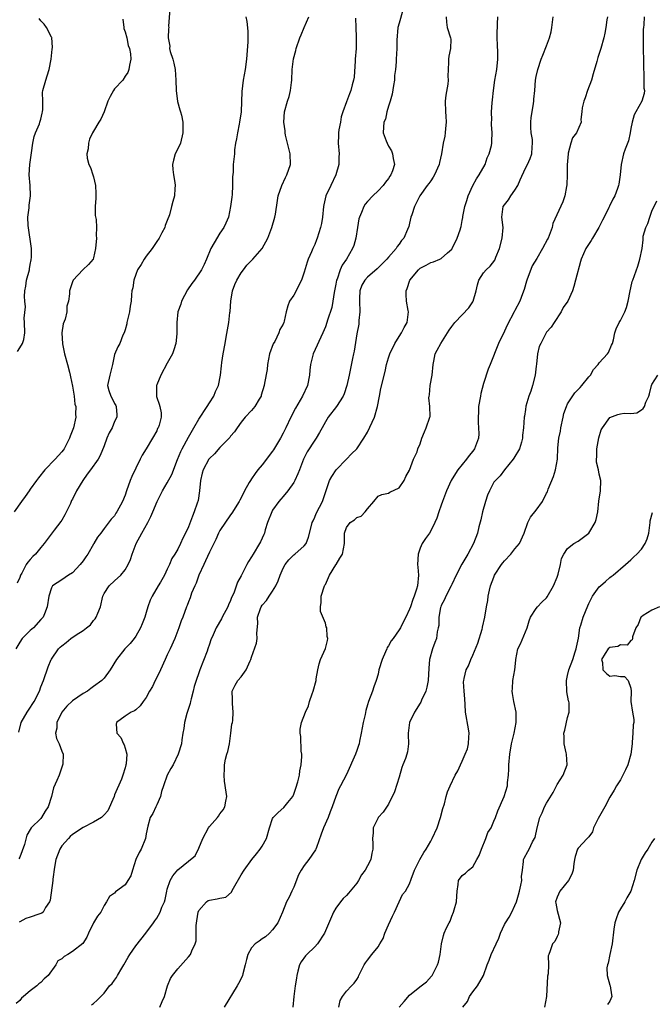
# Model space of a CAD drawing. Units: inches. Extents: x 2541000 to 2544000, y 1551000 to 1554000.
# Drawn here: x 2541643 to 2541763, y 1552326 to 1552512 of the extents above; entities that cross this region are included whole.
import ezdxf

# ---------------------------------------------------------------- set-up
doc = ezdxf.new("R2010")
doc.units = ezdxf.units.IN
doc.header["$MEASUREMENT"] = 0
doc.layers.add('LD25411551_2ft', color=221, linetype='Continuous')

msp = doc.modelspace()

# ---------------------------------------------------------------- linework, layer by layer
at = {"layer": 'LD25411551_2ft'}
for points, elevation in [([(2541685.9, 1552513), (2541686.12, 1552512.12), (2541686.29, 1552510.29), (2541686.26, 1552508.26), (2541686.01, 1552505), (2541685.77, 1552503), (2541685.43, 1552501), (2541685.14, 1552498.86), (2541685.01, 1552495), (2541684.73, 1552493), (2541684.65, 1552492.65), (2541684.31, 1552491), (2541684.16, 1552489.84), (2541683.96, 1552489), (2541683.77, 1552487.77), (2541683.73, 1552487), (2541683.52, 1552485), (2541683.51, 1552483.51), (2541683.35, 1552482.65), (2541683.38, 1552481), (2541683.3, 1552479.3), (2541683.25, 1552478.75), (2541683.02, 1552477), (2541682.6, 1552475), (2541682.14, 1552473.86), (2541681.73, 1552473), (2541681, 1552471.94), (2541679.87, 1552470.13), (2541679.28, 1552469), (2541678.45, 1552467), (2541678.01, 1552465.99), (2541677.51, 1552465), (2541676.16, 1552463), (2541675.65, 1552462.35), (2541674.85, 1552461.15), (2541673.67, 1552459), (2541673.54, 1552458.46), (2541672.99, 1552456.99), (2541672.78, 1552455), (2541672.8, 1552452.8), (2541672.59, 1552451), (2541672.21, 1552449.79), (2541671.99, 1552449), (2541671, 1552447.24), (2541669.78, 1552445), (2541669, 1552443.14), (2541668.95, 1552443), (2541668.95, 1552440.95), (2541669, 1552440.75), (2541669.47, 1552439.47), (2541669.61, 1552439), (2541669.84, 1552437.84), (2541669.83, 1552437), (2541669.45, 1552435.45), (2541669.28, 1552435), (2541669.17, 1552434.83), (2541669, 1552434.42), (2541668.22, 1552433), (2541667, 1552430.98), (2541666.2, 1552429.8), (2541665.85, 1552429), (2541665, 1552427.33), (2541664.25, 1552425.75), (2541663.93, 1552425), (2541663.23, 1552423), (2541663, 1552422.19), (2541662.52, 1552421), (2541661.45, 1552419), (2541661.26, 1552418.74), (2541661, 1552418.29), (2541660.34, 1552417.66), (2541659, 1552415.89), (2541658.4, 1552415), (2541657.76, 1552414.24), (2541657.07, 1552413), (2541657, 1552412.9), (2541655.9, 1552411), (2541655.51, 1552410.49), (2541655, 1552409.7), (2541654.47, 1552409), (2541653, 1552407.44), (2541652.24, 1552407), (2541651, 1552406.12), (2541649.23, 1552405), (2541649, 1552404.62), (2541648.51, 1552403), (2541648.22, 1552401), (2541647.68, 1552399.68), (2541647.43, 1552399), (2541647, 1552398.56), (2541645.58, 1552397), (2541645, 1552396.52), (2541643.47, 1552395), (2541643, 1552394.28), (2541642.25, 1552393)], 8606), ([(2541723.94, 1552513), (2541723.97, 1552511.97), (2541724.12, 1552511), (2541724.78, 1552509), (2541724.8, 1552508.8), (2541724.79, 1552507), (2541724.47, 1552505.53), (2541724.41, 1552505), (2541724.4, 1552504.4), (2541724.29, 1552503), (2541724.27, 1552501.73), (2541724.3, 1552501), (2541724.23, 1552500.23), (2541723.86, 1552498.14), (2541723.74, 1552497), (2541723.79, 1552495), (2541723.87, 1552494.13), (2541723.93, 1552493), (2541723.81, 1552491.8), (2541723.76, 1552491), (2541723.66, 1552490.34), (2541723.36, 1552489), (2541723.02, 1552487), (2541722.64, 1552485.36), (2541722.59, 1552485), (2541721.72, 1552483), (2541721.46, 1552482.54), (2541721, 1552481.9), (2541720.65, 1552481.35), (2541720.34, 1552481), (2541718.91, 1552479), (2541717.94, 1552477), (2541717.41, 1552475.41), (2541717.25, 1552475), (2541717, 1552473.86), (2541716.82, 1552473.18), (2541716.61, 1552472.61), (2541715.93, 1552471), (2541715.47, 1552470.53), (2541715, 1552469.82), (2541714.62, 1552469.38), (2541714.44, 1552469), (2541713, 1552467.4), (2541712.68, 1552467), (2541711.85, 1552466.15), (2541711, 1552465.35), (2541710.83, 1552465.17), (2541709, 1552463.57), (2541708.48, 1552463), (2541707.94, 1552462.06), (2541707.52, 1552461), (2541707.51, 1552459.51), (2541707.46, 1552459), (2541707.52, 1552457), (2541707.37, 1552455.37), (2541707.33, 1552454.67), (2541707, 1552452.81), (2541706.47, 1552449.53), (2541706.34, 1552449), (2541706.15, 1552448.15), (2541705.54, 1552445), (2541705.08, 1552443), (2541704.55, 1552441.45), (2541704.36, 1552441), (2541703.09, 1552439), (2541701.53, 1552437), (2541701, 1552436.14), (2541700.39, 1552435), (2541699.92, 1552434.08), (2541699.28, 1552433), (2541699, 1552432.6), (2541697.58, 1552430.42), (2541696.85, 1552429), (2541696.07, 1552427), (2541695.75, 1552426.25), (2541695.22, 1552425), (2541695, 1552424.6), (2541693.89, 1552423), (2541693, 1552421.96), (2541692.54, 1552421.46), (2541692.19, 1552421), (2541691, 1552419.31), (2541690.82, 1552419), (2541690.05, 1552417), (2541689.6, 1552415.6), (2541689.43, 1552415), (2541689.31, 1552414.69), (2541688.67, 1552413.33), (2541688.5, 1552413), (2541687.29, 1552411), (2541687, 1552410.49), (2541686.43, 1552409.57), (2541686.11, 1552409), (2541685, 1552406.87), (2541684.33, 1552405.67), (2541683.61, 1552403.61), (2541683.21, 1552402.79), (2541683, 1552402.21), (2541682.61, 1552401.39), (2541682.48, 1552401), (2541681.39, 1552399), (2541681.27, 1552398.73), (2541680.26, 1552397), (2541679.69, 1552395.69), (2541679.29, 1552394.71), (2541679, 1552393.92), (2541678.71, 1552393), (2541678.54, 1552392.54), (2541677.19, 1552389), (2541677, 1552388.46), (2541676.45, 1552387), (2541676.12, 1552385.88), (2541675.88, 1552385), (2541675.5, 1552383.5), (2541675.39, 1552383), (2541675.34, 1552382.66), (2541674.71, 1552380.71), (2541674.26, 1552379), (2541674.12, 1552377.88), (2541673.95, 1552377), (2541673.76, 1552375.76), (2541673.67, 1552375), (2541673.06, 1552373), (2541672.09, 1552371), (2541671.69, 1552370.31), (2541670.99, 1552369), (2541670.26, 1552367), (2541669.91, 1552365.91), (2541669.73, 1552365), (2541669, 1552363.38), (2541668.8, 1552363), (2541668.23, 1552361.77), (2541667.73, 1552361), (2541667.31, 1552359.31), (2541667, 1552357.9), (2541666.86, 1552357), (2541666.01, 1552355), (2541665.65, 1552354.35), (2541665.04, 1552353), (2541664.38, 1552351), (2541664.09, 1552349.91), (2541663.53, 1552349), (2541663, 1552348.22), (2541661.15, 1552346.85), (2541661, 1552346.65), (2541660.01, 1552345.99), (2541659.46, 1552345), (2541659, 1552344.31), (2541658.36, 1552343), (2541657.75, 1552342.25), (2541657, 1552340.98), (2541656.05, 1552339), (2541655.73, 1552338.28), (2541654.95, 1552337.05), (2541653, 1552335.56), (2541652.1, 1552335), (2541651.41, 1552334.59), (2541651, 1552334.13), (2541650.25, 1552333.75), (2541649.86, 1552333), (2541648.38, 1552331), (2541647.62, 1552330.38), (2541647, 1552329.67), (2541646.61, 1552329.39), (2541646.22, 1552329), (2541645, 1552328.05), (2541643.68, 1552327), (2541643.32, 1552326.68), (2541643, 1552326.27), (2541642.34, 1552325.66)], 8614), ([(2541671.46, 1552514.54), (2541671.26, 1552511.26), (2541671.28, 1552511), (2541671.24, 1552510.76), (2541671.16, 1552509), (2541671.46, 1552507.46), (2541671.45, 1552507), (2541671.57, 1552506.43), (2541672.03, 1552505), (2541672.22, 1552504.22), (2541672.48, 1552503), (2541672.63, 1552501), (2541672.67, 1552499), (2541672.95, 1552496.95), (2541673.37, 1552495.37), (2541673.51, 1552495), (2541673.69, 1552494.31), (2541673.95, 1552493), (2541673.98, 1552491), (2541673.48, 1552489), (2541673, 1552487.96), (2541672.52, 1552487), (2541672.18, 1552485.82), (2541671.99, 1552485), (2541672.03, 1552484.03), (2541672.15, 1552483), (2541672.44, 1552481.56), (2541672.47, 1552481), (2541672.4, 1552480.4), (2541672.36, 1552479), (2541672.03, 1552477.97), (2541671.82, 1552477), (2541671.39, 1552475.39), (2541671, 1552474.33), (2541670.59, 1552473.41), (2541670.52, 1552473), (2541669.99, 1552471.99), (2541669.44, 1552471), (2541669, 1552470.36), (2541668.16, 1552469), (2541667, 1552467.57), (2541666.61, 1552467), (2541666.01, 1552465.99), (2541665.36, 1552465), (2541665, 1552464.08), (2541664.62, 1552463), (2541664.46, 1552461.54), (2541664.29, 1552461), (2541664.23, 1552460.23), (2541664.15, 1552459), (2541663.95, 1552458.05), (2541663.81, 1552457), (2541663.31, 1552455), (2541663.29, 1552454.71), (2541663, 1552453.58), (2541662.79, 1552453), (2541662.59, 1552452.59), (2541661.96, 1552451), (2541661.64, 1552450.36), (2541661, 1552448.88), (2541660.61, 1552447), (2541660.08, 1552445), (2541659.68, 1552443), (2541659.91, 1552442.09), (2541660.26, 1552441), (2541660.56, 1552440.56), (2541661, 1552439.62), (2541661.23, 1552439.23), (2541661.29, 1552439), (2541661.43, 1552437.43), (2541661.41, 1552437), (2541661, 1552436.16), (2541660.52, 1552435), (2541659.99, 1552434.01), (2541659.54, 1552433), (2541659, 1552431.53), (2541658.27, 1552429.73), (2541657.85, 1552429), (2541656.44, 1552427), (2541655.82, 1552426.18), (2541654.95, 1552425), (2541653.74, 1552423), (2541653, 1552421.45), (2541652.84, 1552421.16), (2541652.6, 1552420.6), (2541651.57, 1552418.43), (2541651, 1552417.44), (2541650.82, 1552417.18), (2541649.52, 1552415.52), (2541648.2, 1552413.8), (2541647.64, 1552413), (2541647, 1552412.28), (2541645.99, 1552411), (2541645.47, 1552410.53), (2541645, 1552409.95), (2541644.52, 1552409.48), (2541644.24, 1552409), (2541643.39, 1552407.39), (2541643.15, 1552407), (2541643, 1552406.58), (2541642.53, 1552405.47)], 8604), ([(2541642.8, 1552377.2), (2541643.29, 1552379), (2541644.43, 1552381), (2541644.65, 1552381.35), (2541645.72, 1552383), (2541646.72, 1552385), (2541647, 1552385.77), (2541647.52, 1552387), (2541648.4, 1552389.6), (2541648.96, 1552391), (2541649, 1552391.07), (2541650.34, 1552393), (2541650.67, 1552393.33), (2541651, 1552393.61), (2541651.79, 1552394.21), (2541652.68, 1552395), (2541653.69, 1552395.69), (2541655, 1552396.5), (2541655.68, 1552397), (2541656.4, 1552397.6), (2541657, 1552398.36), (2541657.31, 1552398.69), (2541657.5, 1552399), (2541657.81, 1552399.81), (2541658.33, 1552401), (2541658.77, 1552403), (2541659, 1552403.52), (2541659.95, 1552405), (2541661, 1552405.91), (2541662.15, 1552407), (2541663, 1552408), (2541663.56, 1552409), (2541664.02, 1552409.98), (2541664.32, 1552411), (2541665.11, 1552413), (2541666.15, 1552415), (2541667.32, 1552417), (2541667.88, 1552418.12), (2541668.27, 1552419), (2541669.08, 1552421), (2541670.08, 1552423), (2541671, 1552424.52), (2541671.87, 1552426.13), (2541672.93, 1552428.93), (2541673.54, 1552430.46), (2541673.81, 1552431), (2541675, 1552433.22), (2541676.05, 1552435), (2541677, 1552436.64), (2541678.57, 1552439), (2541679, 1552439.74), (2541679.81, 1552441), (2541680.13, 1552441.87), (2541680.71, 1552443), (2541681.13, 1552445), (2541681.26, 1552446.74), (2541681.38, 1552447.38), (2541681.58, 1552449), (2541681.98, 1552451), (2541682.16, 1552452.16), (2541682.45, 1552453.55), (2541682.67, 1552455), (2541682.87, 1552456.87), (2541682.91, 1552457.09), (2541683.04, 1552459), (2541683.39, 1552461), (2541683.81, 1552462.19), (2541684.17, 1552463), (2541685, 1552464.4), (2541685.47, 1552465), (2541686.13, 1552465.87), (2541687.24, 1552467), (2541689.02, 1552469), (2541690.11, 1552471), (2541690.87, 1552473), (2541691.43, 1552475), (2541691.53, 1552475.53), (2541691.89, 1552478.11), (2541692.06, 1552479), (2541692.74, 1552481), (2541693.47, 1552482.53), (2541693.67, 1552483), (2541694.37, 1552485), (2541694.35, 1552487), (2541693.43, 1552490.57), (2541693.35, 1552491), (2541693.35, 1552491.35), (2541693.1, 1552493), (2541693.26, 1552495), (2541693.84, 1552497), (2541694.14, 1552497.86), (2541694.4, 1552499), (2541694.56, 1552500.56), (2541694.63, 1552501), (2541694.72, 1552503), (2541694.97, 1552505.03), (2541695.37, 1552506.63), (2541695.48, 1552507), (2541696.18, 1552509), (2541696.41, 1552509.59), (2541696.99, 1552511), (2541697.85, 1552513)], 8608), ([(2541706.74, 1552512.74), (2541706.77, 1552511), (2541706.85, 1552509.15), (2541706.83, 1552507), (2541706.68, 1552505), (2541706.65, 1552504.65), (2541706.47, 1552501.53), (2541706.36, 1552501), (2541706.08, 1552500.08), (2541705.86, 1552499), (2541705.6, 1552498.4), (2541705, 1552496.86), (2541704.32, 1552495), (2541704, 1552494), (2541703.86, 1552493), (2541703.58, 1552491.58), (2541703.5, 1552491), (2541703.53, 1552490.47), (2541703.42, 1552489), (2541703.65, 1552487), (2541703.56, 1552486.44), (2541703.57, 1552485), (2541702.97, 1552483), (2541702.03, 1552481), (2541701.12, 1552479), (2541700.71, 1552477.29), (2541700.65, 1552477), (2541700.46, 1552475), (2541700.25, 1552473.75), (2541700.11, 1552473), (2541699.48, 1552471), (2541699.34, 1552470.66), (2541699, 1552469.77), (2541698.64, 1552469), (2541698.39, 1552468.39), (2541697.76, 1552467), (2541697.55, 1552466.45), (2541697, 1552464.52), (2541696.46, 1552463), (2541695.96, 1552462.04), (2541695.44, 1552461), (2541695, 1552460.19), (2541694.2, 1552459), (2541693.85, 1552458.15), (2541693.57, 1552457), (2541693.2, 1552455.2), (2541693.15, 1552455), (2541693, 1552454.66), (2541692.36, 1552453.64), (2541692.19, 1552453), (2541691.39, 1552451.39), (2541691.1, 1552450.9), (2541690.42, 1552449), (2541689.99, 1552447), (2541689.93, 1552446.07), (2541689.46, 1552443.46), (2541689.4, 1552443), (2541688.85, 1552441.15), (2541688.79, 1552441), (2541688.44, 1552440.44), (2541687.59, 1552439), (2541687.33, 1552438.67), (2541687, 1552438.29), (2541685.79, 1552437), (2541685, 1552436.05), (2541684.27, 1552435), (2541683.76, 1552434.24), (2541683, 1552433.36), (2541682.86, 1552433.14), (2541682.73, 1552433), (2541681, 1552431.24), (2541679.94, 1552430.06), (2541679, 1552429.15), (2541678.88, 1552429), (2541677.82, 1552427), (2541677.63, 1552426.37), (2541677.33, 1552425), (2541677.11, 1552423), (2541676.84, 1552421.16), (2541676.66, 1552420.66), (2541676.11, 1552419), (2541675.76, 1552418.23), (2541675, 1552416.17), (2541674.45, 1552415), (2541673.95, 1552414.05), (2541673.5, 1552413), (2541673, 1552411.96), (2541672.44, 1552411), (2541671.85, 1552410.15), (2541671.45, 1552409), (2541671, 1552408.13), (2541670.47, 1552407), (2541669.69, 1552405.69), (2541669.26, 1552405), (2541668.11, 1552403), (2541667.77, 1552402.23), (2541667.33, 1552401), (2541667, 1552399.89), (2541666.71, 1552399), (2541666.24, 1552397.76), (2541665.9, 1552397), (2541665, 1552395.39), (2541664.71, 1552395), (2541663.95, 1552394.05), (2541662.96, 1552393), (2541661.37, 1552391), (2541660.15, 1552389), (2541659, 1552387.46), (2541658.57, 1552387), (2541657, 1552385.84), (2541656.49, 1552385.51), (2541655.85, 1552385), (2541655, 1552384.54), (2541653, 1552383.17), (2541651.9, 1552382.1), (2541650.98, 1552380.98), (2541650.03, 1552379), (2541650.05, 1552377.95), (2541649.8, 1552377), (2541649.98, 1552375.98), (2541650.5, 1552375), (2541651, 1552373.6), (2541651.26, 1552373), (2541651.14, 1552371.14), (2541651.09, 1552370.91), (2541650.49, 1552369), (2541650.03, 1552368.03), (2541649.4, 1552366.6), (2541649, 1552365), (2541648.39, 1552363), (2541647.84, 1552362.16), (2541647.14, 1552361), (2541647, 1552360.82), (2541645.16, 1552359), (2541645, 1552358.71), (2541644.35, 1552357.65), (2541643.89, 1552355.89), (2541643, 1552353.48), (2541642.84, 1552353.16)], 8610), ([(2541715.74, 1552514.26), (2541715, 1552511.83), (2541714.77, 1552511), (2541714.58, 1552508.58), (2541714.57, 1552507), (2541714.46, 1552505), (2541714.46, 1552504.46), (2541714.32, 1552503), (2541714.15, 1552501.85), (2541714.11, 1552501), (2541713.96, 1552499.96), (2541713.69, 1552498.31), (2541713.32, 1552497), (2541713, 1552496.02), (2541712.69, 1552495), (2541712.39, 1552493.61), (2541712.09, 1552493), (2541712.03, 1552492.03), (2541712, 1552491), (2541712.55, 1552489.45), (2541712.74, 1552489), (2541713, 1552488.48), (2541713.59, 1552487.59), (2541713.78, 1552487), (2541713.89, 1552486.11), (2541714.14, 1552485), (2541713.74, 1552483.74), (2541713.46, 1552483), (2541713.26, 1552482.74), (2541713, 1552482.34), (2541712.39, 1552481.61), (2541711.95, 1552481), (2541711, 1552479.95), (2541710, 1552479), (2541709, 1552477.93), (2541708.56, 1552477.44), (2541708.31, 1552477), (2541707.87, 1552475.87), (2541707.46, 1552475), (2541707.37, 1552474.63), (2541707.09, 1552473), (2541706.8, 1552471), (2541706.39, 1552469.61), (2541706.17, 1552469), (2541704.99, 1552467), (2541704.17, 1552465.83), (2541703.82, 1552465), (2541703.22, 1552463.22), (2541703.13, 1552463), (2541703, 1552462.28), (2541702.75, 1552461), (2541702.66, 1552460.66), (2541702.42, 1552459), (2541702.21, 1552457.79), (2541701.42, 1552455.42), (2541701.3, 1552455), (2541701, 1552454.18), (2541700.53, 1552453), (2541698.7, 1552449), (2541698.17, 1552447), (2541698.06, 1552445.94), (2541697.99, 1552445), (2541697.62, 1552443), (2541696.69, 1552441), (2541695.32, 1552438.68), (2541694.46, 1552437), (2541693.52, 1552435), (2541693, 1552433.96), (2541692.48, 1552433), (2541691.18, 1552430.82), (2541691, 1552430.56), (2541689, 1552427.96), (2541688.18, 1552427), (2541687.67, 1552426.33), (2541687, 1552425.3), (2541686.79, 1552425), (2541686.57, 1552424.57), (2541685.68, 1552423), (2541685, 1552421.67), (2541684.74, 1552421.26), (2541684.64, 1552421), (2541683.23, 1552418.77), (2541683, 1552418.48), (2541681, 1552415.5), (2541680.75, 1552415), (2541680.21, 1552413.79), (2541679.83, 1552413), (2541679, 1552411.37), (2541678.28, 1552409.72), (2541677.92, 1552409), (2541676.99, 1552407), (2541676.49, 1552405.51), (2541676.2, 1552405), (2541675.59, 1552403.59), (2541675.32, 1552402.68), (2541675, 1552401.91), (2541674.76, 1552401.24), (2541674.64, 1552401), (2541673.94, 1552399), (2541673.66, 1552398.34), (2541673.22, 1552397), (2541672.41, 1552395), (2541671.54, 1552393), (2541671, 1552391.89), (2541670.61, 1552391), (2541669.68, 1552389), (2541669, 1552387.59), (2541668.68, 1552387), (2541668.17, 1552385.83), (2541667.65, 1552385), (2541667, 1552383.78), (2541666.41, 1552383), (2541665.83, 1552382.17), (2541665, 1552381.45), (2541664.76, 1552381.24), (2541664.17, 1552381), (2541663, 1552380.2), (2541661.35, 1552379), (2541661.3, 1552378.7), (2541661.4, 1552377), (2541662.18, 1552376.18), (2541662.71, 1552375), (2541662.81, 1552374.81), (2541663, 1552374.14), (2541663.29, 1552373), (2541663.17, 1552371.17), (2541663.15, 1552371), (2541663, 1552370.43), (2541662.57, 1552369), (2541662.29, 1552368.29), (2541661, 1552365.28), (2541660.9, 1552365), (2541659.74, 1552362.26), (2541659, 1552361.47), (2541658.79, 1552361.21), (2541658.53, 1552361), (2541657, 1552360.09), (2541655, 1552359.09), (2541653, 1552357.76), (2541652.59, 1552357.41), (2541652.22, 1552357), (2541651, 1552355.59), (2541650.6, 1552355), (2541649.83, 1552353), (2541649.56, 1552351.56), (2541649.26, 1552349.26), (2541649.25, 1552349), (2541648.74, 1552345.26), (2541648.63, 1552345), (2541647.87, 1552343.87), (2541647.43, 1552343), (2541647.19, 1552342.81), (2541647, 1552342.76), (2541646.64, 1552342.64), (2541645, 1552342.06), (2541644.17, 1552341.83), (2541643, 1552341.15), (2541642.88, 1552341.12)], 8612), ([(2541656.61, 1552325.39), (2541657, 1552325.69), (2541657.68, 1552326.32), (2541659, 1552327.63), (2541660.05, 1552329), (2541660.51, 1552329.49), (2541661, 1552330.13), (2541661.37, 1552330.63), (2541661.56, 1552331), (2541662.36, 1552332.36), (2541662.75, 1552333), (2541663.55, 1552334.45), (2541663.91, 1552335), (2541665, 1552336.61), (2541666.93, 1552339), (2541668.35, 1552341), (2541668.65, 1552341.35), (2541669, 1552341.88), (2541669.66, 1552343), (2541669.97, 1552343.97), (2541670.46, 1552345), (2541670.6, 1552345.4), (2541670.89, 1552347), (2541671, 1552347.38), (2541671.55, 1552349), (2541672.07, 1552349.93), (2541673, 1552351.05), (2541675, 1552352.7), (2541675.41, 1552353), (2541676.27, 1552353.73), (2541677, 1552355.18), (2541677.77, 1552357), (2541678.84, 1552359), (2541679, 1552359.25), (2541680.56, 1552361), (2541680.73, 1552361.27), (2541681, 1552361.67), (2541681.58, 1552362.42), (2541681.93, 1552363), (2541682.11, 1552364.11), (2541682.28, 1552365), (2541682.19, 1552365.81), (2541681.89, 1552367.89), (2541681.77, 1552369), (2541681.86, 1552370.14), (2541681.86, 1552371), (2541682.06, 1552372.06), (2541682.3, 1552373), (2541682.47, 1552373.53), (2541682.78, 1552375), (2541683.09, 1552377), (2541683.28, 1552378.72), (2541683.35, 1552379), (2541683.42, 1552379.42), (2541683.53, 1552381), (2541683.37, 1552382.63), (2541683.36, 1552383), (2541683.38, 1552383.38), (2541683.33, 1552385), (2541683.91, 1552386.09), (2541684.42, 1552387), (2541685, 1552387.7), (2541685.99, 1552389), (2541686.74, 1552390.74), (2541686.88, 1552391), (2541687, 1552391.4), (2541687.91, 1552394.09), (2541688.06, 1552395), (2541688, 1552396), (2541688.19, 1552397.81), (2541688.15, 1552399), (2541688.67, 1552400.67), (2541688.8, 1552401), (2541689, 1552401.29), (2541689.82, 1552402.18), (2541690.32, 1552403), (2541691, 1552403.94), (2541691.61, 1552405), (2541692.06, 1552405.94), (2541692.4, 1552407), (2541693, 1552408.33), (2541693.37, 1552409), (2541694.06, 1552409.94), (2541695, 1552410.83), (2541695.24, 1552411), (2541697, 1552412.56), (2541697.35, 1552413), (2541697.8, 1552414.2), (2541698.4, 1552416.4), (2541698.52, 1552417), (2541698.66, 1552417.34), (2541699, 1552417.99), (2541699.27, 1552418.73), (2541699.92, 1552419.92), (2541700.46, 1552421), (2541700.62, 1552421.38), (2541701, 1552422.67), (2541701.78, 1552425), (2541702.25, 1552425.75), (2541703.06, 1552427), (2541705, 1552429.04), (2541705.97, 1552430.03), (2541706.98, 1552431), (2541708.33, 1552433), (2541709, 1552434.14), (2541710.34, 1552437), (2541710.91, 1552439), (2541711.27, 1552441), (2541711.56, 1552442.44), (2541712.34, 1552445.66), (2541712.62, 1552447), (2541713, 1552448.26), (2541713.24, 1552449), (2541714.2, 1552451), (2541715, 1552452.3), (2541715.45, 1552453), (2541715.95, 1552454.05), (2541716.52, 1552455), (2541716.78, 1552457), (2541716.75, 1552457.25), (2541716.42, 1552459), (2541716.32, 1552460.32), (2541716.34, 1552461), (2541716.54, 1552461.46), (2541717.07, 1552463), (2541718.7, 1552465), (2541719, 1552465.27), (2541720.14, 1552465.86), (2541721, 1552466.36), (2541721.52, 1552466.48), (2541722.71, 1552467), (2541723, 1552467.14), (2541724.18, 1552468.18), (2541725, 1552468.87), (2541725.1, 1552469), (2541726.05, 1552471), (2541726.58, 1552472.58), (2541726.71, 1552473), (2541726.77, 1552473.23), (2541727, 1552474.35), (2541727.1, 1552474.9), (2541727.12, 1552475.12), (2541727.47, 1552477), (2541727.85, 1552478.15), (2541728.09, 1552479), (2541729.01, 1552481), (2541729.72, 1552482.28), (2541730.23, 1552483), (2541731.32, 1552485), (2541731.75, 1552486.25), (2541732.11, 1552487), (2541732.56, 1552488.56), (2541732.63, 1552489), (2541732.62, 1552489.38), (2541732.7, 1552491), (2541732.55, 1552492.55), (2541732.55, 1552493), (2541732.58, 1552493.42), (2541732.55, 1552495), (2541732.66, 1552496.66), (2541732.75, 1552497.25), (2541732.94, 1552499), (2541733.2, 1552501), (2541733.53, 1552503), (2541733.73, 1552505), (2541733.73, 1552506.27), (2541733.65, 1552507.65), (2541733.62, 1552509), (2541733.62, 1552509.62), (2541733.67, 1552511.67), (2541733.75, 1552513)], 8616), ([(2541669.57, 1552325), (2541670.02, 1552326.02), (2541670.5, 1552327), (2541671.06, 1552329), (2541671.6, 1552330.4), (2541671.96, 1552331), (2541673, 1552332.23), (2541675, 1552334.53), (2541675.39, 1552335), (2541675.65, 1552335.65), (2541676.29, 1552337), (2541676.46, 1552337.54), (2541676.51, 1552339), (2541676.49, 1552340.49), (2541676.63, 1552341.37), (2541676.87, 1552343), (2541677, 1552343.33), (2541678.45, 1552345), (2541678.77, 1552345.23), (2541679, 1552345.31), (2541680.48, 1552345.52), (2541681, 1552345.67), (2541682.14, 1552345.86), (2541683.19, 1552346.81), (2541683.27, 1552347), (2541683.55, 1552347.55), (2541685, 1552350.1), (2541685.62, 1552351), (2541687.07, 1552353), (2541687.93, 1552354.07), (2541688.64, 1552355), (2541689, 1552355.54), (2541689.81, 1552357), (2541690.41, 1552359), (2541691, 1552360.8), (2541691.1, 1552361), (2541692.04, 1552361.96), (2541693.11, 1552362.89), (2541693.86, 1552363.86), (2541694.8, 1552365), (2541695, 1552365.42), (2541695.42, 1552366.58), (2541695.76, 1552367.76), (2541696.07, 1552369), (2541696.16, 1552369.84), (2541696.4, 1552371), (2541696.55, 1552372.55), (2541696.53, 1552373), (2541696.41, 1552373.59), (2541696.36, 1552376.36), (2541696.2, 1552377), (2541696.23, 1552377.77), (2541696.46, 1552379), (2541697.21, 1552381), (2541697.78, 1552382.22), (2541697.99, 1552383), (2541698.49, 1552384.49), (2541698.69, 1552385), (2541699.23, 1552387), (2541699.29, 1552387.29), (2541699.58, 1552389), (2541699.83, 1552390.17), (2541700.11, 1552391), (2541701, 1552393.06), (2541701.39, 1552394.61), (2541701.45, 1552395), (2541701.36, 1552395.36), (2541701.27, 1552397), (2541701.17, 1552397.17), (2541701, 1552397.87), (2541700.07, 1552400.07), (2541700.06, 1552401), (2541700.2, 1552401.8), (2541700.19, 1552403), (2541700.86, 1552405), (2541700.9, 1552405.1), (2541701, 1552405.23), (2541701.81, 1552407), (2541703, 1552408.93), (2541703.06, 1552409), (2541703.75, 1552410.25), (2541704.23, 1552411), (2541704.62, 1552413), (2541704.64, 1552413.36), (2541704.62, 1552415), (2541705, 1552416.03), (2541705.69, 1552417), (2541706.52, 1552417.48), (2541707, 1552417.95), (2541707.8, 1552418.2), (2541708.56, 1552419), (2541709, 1552419.6), (2541710.23, 1552421), (2541711, 1552422.03), (2541711.7, 1552422.3), (2541713, 1552422.58), (2541713.25, 1552422.75), (2541715, 1552423.6), (2541715.94, 1552425), (2541716.26, 1552425.74), (2541717, 1552426.95), (2541717.74, 1552429), (2541718.41, 1552430.41), (2541718.58, 1552431), (2541719, 1552431.95), (2541719.32, 1552433), (2541719.8, 1552434.2), (2541720.15, 1552435), (2541720.86, 1552437), (2541720.87, 1552437.13), (2541720.84, 1552439), (2541720.65, 1552440.65), (2541720.68, 1552441), (2541720.75, 1552441.25), (2541720.92, 1552443), (2541721.28, 1552445), (2541721.46, 1552447), (2541721.62, 1552447.62), (2541721.87, 1552449), (2541722.25, 1552449.75), (2541722.92, 1552451), (2541724.21, 1552453), (2541724.5, 1552453.5), (2541725, 1552454.24), (2541725.56, 1552455), (2541727, 1552456.45), (2541728.23, 1552457.77), (2541729, 1552458.88), (2541729.07, 1552459), (2541729.62, 1552461), (2541729.86, 1552462.14), (2541730.13, 1552463), (2541731, 1552464.38), (2541731.54, 1552465), (2541732.3, 1552465.7), (2541733.16, 1552466.84), (2541733.24, 1552467), (2541733.37, 1552467.37), (2541734.05, 1552469), (2541734.56, 1552471), (2541734.75, 1552473), (2541734.52, 1552475), (2541734.78, 1552477), (2541735, 1552477.33), (2541735.76, 1552478.24), (2541736.22, 1552479), (2541737, 1552480.09), (2541737.54, 1552481), (2541737.97, 1552482.03), (2541739, 1552484.25), (2541739.39, 1552485), (2541739.89, 1552486.11), (2541740.22, 1552487), (2541740.25, 1552488.25), (2541740.35, 1552489), (2541740.3, 1552489.7), (2541740.07, 1552491), (2541740, 1552492), (2541739.99, 1552493), (2541740.08, 1552493.92), (2541740.24, 1552495), (2541740.54, 1552496.54), (2541740.59, 1552497), (2541740.6, 1552497.4), (2541740.75, 1552499), (2541740.87, 1552501), (2541741, 1552501.7), (2541741.32, 1552503), (2541742, 1552505), (2541742.26, 1552505.74), (2541743, 1552507.53), (2541743.56, 1552509), (2541743.84, 1552510.16), (2541744.02, 1552511), (2541744.23, 1552513)], 8618), ([(2541754.55, 1552513), (2541754.45, 1552512.45), (2541754.27, 1552511), (2541754.07, 1552509.93), (2541753.85, 1552509), (2541753.31, 1552507), (2541752.74, 1552505.26), (2541752.56, 1552504.56), (2541751.83, 1552502.17), (2541751.5, 1552501), (2541750.78, 1552499), (2541750.35, 1552497.65), (2541750.07, 1552497), (2541749.74, 1552495.74), (2541749.68, 1552495), (2541749.49, 1552493.49), (2541749.54, 1552493), (2541748.7, 1552491), (2541747.94, 1552490.06), (2541747.63, 1552489), (2541747.11, 1552487.11), (2541747.07, 1552487), (2541746.91, 1552484.91), (2541746.92, 1552483), (2541746.87, 1552481.13), (2541746.79, 1552480.79), (2541746.46, 1552479), (2541746.09, 1552477.91), (2541744.21, 1552473.79), (2541744.05, 1552473), (2541743.51, 1552471.51), (2541743.28, 1552471), (2541743.18, 1552470.82), (2541742.25, 1552469), (2541741.12, 1552467.12), (2541740.26, 1552465.74), (2541739.23, 1552463), (2541739.2, 1552462.8), (2541738.77, 1552461.23), (2541738.44, 1552460.44), (2541737.92, 1552459), (2541737, 1552457.24), (2541736.85, 1552457), (2541735.51, 1552454.49), (2541735, 1552453.32), (2541733.84, 1552451), (2541732.31, 1552447), (2541731.88, 1552446.12), (2541731, 1552443.37), (2541730.51, 1552441.49), (2541730.44, 1552441), (2541730.1, 1552439), (2541730.08, 1552437.92), (2541730, 1552437), (2541729.99, 1552435.99), (2541730.1, 1552435), (2541730.14, 1552433.86), (2541730.05, 1552433), (2541729.32, 1552431), (2541729, 1552430.56), (2541728.29, 1552429.71), (2541727.81, 1552429), (2541727, 1552428.03), (2541726.17, 1552427), (2541725.7, 1552426.3), (2541724.88, 1552425), (2541723.99, 1552423), (2541723.24, 1552421), (2541723, 1552420.29), (2541722.54, 1552419), (2541722.15, 1552417.85), (2541721.8, 1552417), (2541721, 1552415.44), (2541720.76, 1552415), (2541720.03, 1552413.97), (2541719.4, 1552413), (2541719, 1552412.1), (2541718.62, 1552411), (2541718.52, 1552409), (2541718.53, 1552408.53), (2541718.66, 1552407), (2541718.51, 1552405), (2541718.32, 1552404.32), (2541717.89, 1552403), (2541717.6, 1552402.4), (2541717.17, 1552401), (2541717, 1552400.53), (2541716.29, 1552399), (2541715.82, 1552398.18), (2541715.25, 1552397), (2541715, 1552396.61), (2541713.89, 1552395), (2541713.5, 1552394.5), (2541713, 1552393.57), (2541712.74, 1552393.26), (2541712.66, 1552393), (2541712.44, 1552392.44), (2541711.76, 1552391), (2541711.18, 1552389), (2541711, 1552388.18), (2541710.64, 1552387), (2541710.23, 1552385.77), (2541709.96, 1552385), (2541709.21, 1552383), (2541709, 1552382.37), (2541708.68, 1552381.32), (2541708.55, 1552380.55), (2541708.18, 1552379), (2541707.8, 1552377), (2541707.48, 1552375.48), (2541707.4, 1552375), (2541707.32, 1552374.68), (2541707, 1552373.74), (2541706.72, 1552373), (2541705, 1552369.18), (2541703.91, 1552367), (2541703.59, 1552366.41), (2541702.99, 1552365), (2541702.27, 1552363), (2541701.91, 1552362.09), (2541701.55, 1552361), (2541700.67, 1552359), (2541700.2, 1552357.8), (2541699.3, 1552355.3), (2541699.21, 1552355), (2541699.14, 1552354.86), (2541697.85, 1552353), (2541697, 1552351.86), (2541696.44, 1552351), (2541695.93, 1552350.07), (2541695, 1552347.73), (2541694.63, 1552347), (2541694.12, 1552345.88), (2541693.64, 1552345), (2541692.87, 1552343), (2541692.01, 1552341), (2541691, 1552339.63), (2541690.4, 1552339), (2541689.66, 1552338.34), (2541689, 1552337.96), (2541688.47, 1552337.53), (2541687.71, 1552337), (2541687, 1552336.22), (2541686.31, 1552335), (2541686.02, 1552334.02), (2541685.81, 1552333), (2541685.32, 1552331.32), (2541685.27, 1552331), (2541685.2, 1552330.8), (2541684.54, 1552329.46), (2541684.24, 1552329), (2541681.8, 1552325)], 8620), ([(2541761.54, 1552513), (2541761.46, 1552511.46), (2541761.37, 1552511), (2541761.35, 1552510.65), (2541761.32, 1552509), (2541761.33, 1552507.33), (2541761.36, 1552506.64), (2541761.4, 1552505), (2541761.39, 1552503.39), (2541761.42, 1552503), (2541761.49, 1552502.51), (2541761.49, 1552501), (2541761.47, 1552499.47), (2541761.57, 1552499), (2541761.52, 1552498.48), (2541761.08, 1552497), (2541759.91, 1552495), (2541759.61, 1552494.39), (2541759.22, 1552493), (2541759, 1552491.83), (2541758.86, 1552491), (2541758.52, 1552489.48), (2541757.91, 1552487.91), (2541757.6, 1552487), (2541757.13, 1552485), (2541756.96, 1552483), (2541756.73, 1552481.27), (2541756.66, 1552481), (2541756.44, 1552480.44), (2541755.94, 1552479), (2541755.59, 1552478.41), (2541754.91, 1552477.09), (2541754.81, 1552476.81), (2541753.95, 1552475), (2541753.6, 1552474.4), (2541752.93, 1552473), (2541751.72, 1552471), (2541751.47, 1552470.53), (2541750.45, 1552469), (2541749.99, 1552467.99), (2541749.57, 1552467), (2541749.46, 1552466.54), (2541748.47, 1552463), (2541748.17, 1552461.83), (2541747.9, 1552461), (2541747.01, 1552459.01), (2541746.17, 1552457.83), (2541745.78, 1552457), (2541744.46, 1552455), (2541743.9, 1552454.1), (2541743, 1552453.14), (2541742.91, 1552453), (2541741.88, 1552451), (2541741.6, 1552450.4), (2541741.26, 1552449), (2541741.06, 1552447.06), (2541741, 1552446.67), (2541740.82, 1552445), (2541740.32, 1552443), (2541740.04, 1552441.96), (2541739.64, 1552441), (2541739.08, 1552439.08), (2541739, 1552438.45), (2541738.8, 1552437.2), (2541738.74, 1552437), (2541738.6, 1552435), (2541738.41, 1552433.59), (2541738.43, 1552433), (2541738.25, 1552432.25), (2541737.85, 1552431), (2541736.79, 1552429.21), (2541736.65, 1552429), (2541734.99, 1552427), (2541734.16, 1552425.84), (2541733.27, 1552425), (2541733, 1552424.64), (2541732.16, 1552423), (2541731.8, 1552422.2), (2541731.39, 1552421), (2541730.81, 1552419), (2541730.5, 1552417.5), (2541730.15, 1552416.15), (2541729.9, 1552415), (2541729.15, 1552413), (2541728.06, 1552411), (2541727.64, 1552410.36), (2541726.92, 1552409.08), (2541725.86, 1552407), (2541725, 1552405.23), (2541724.9, 1552405), (2541723.86, 1552403), (2541723.61, 1552402.39), (2541723, 1552401.24), (2541722.9, 1552401), (2541722.87, 1552400.87), (2541722.54, 1552399), (2541722.54, 1552397.46), (2541722.43, 1552397), (2541722.23, 1552396.23), (2541722.08, 1552395), (2541721.8, 1552394.2), (2541721.33, 1552393), (2541720.8, 1552391), (2541720.65, 1552389.35), (2541720.51, 1552387), (2541720.27, 1552385.73), (2541720.08, 1552385), (2541719.28, 1552383.28), (2541719.12, 1552382.88), (2541719, 1552382.72), (2541717.94, 1552381), (2541716.98, 1552379), (2541716.74, 1552377), (2541716.73, 1552376.73), (2541716.8, 1552375), (2541716.57, 1552373.43), (2541716.48, 1552373), (2541716.2, 1552372.2), (2541715.73, 1552371), (2541715.51, 1552370.49), (2541715, 1552368.66), (2541714.16, 1552365.84), (2541713, 1552363.54), (2541712, 1552362), (2541711.05, 1552361), (2541711, 1552360.93), (2541710.06, 1552359), (2541710.07, 1552358.07), (2541709.94, 1552357), (2541710.02, 1552356.02), (2541710.01, 1552355), (2541709.81, 1552354.19), (2541709.61, 1552353), (2541709, 1552351.8), (2541708.55, 1552351), (2541707.88, 1552350.12), (2541707.29, 1552349), (2541707, 1552348.51), (2541705.72, 1552347), (2541705.4, 1552346.6), (2541705, 1552346.19), (2541704.37, 1552345.63), (2541703.86, 1552345), (2541703, 1552343.78), (2541702.58, 1552343), (2541701, 1552339.47), (2541700.82, 1552339), (2541699.54, 1552337), (2541699, 1552336.44), (2541697.49, 1552335), (2541697.25, 1552334.75), (2541696.39, 1552333.61), (2541696.11, 1552333), (2541695.8, 1552331.8), (2541695.56, 1552331), (2541695.51, 1552330.49), (2541695.25, 1552329), (2541695.01, 1552327.01), (2541694.84, 1552325)], 8622), ([(2541662.56, 1552512.56), (2541662.76, 1552511), (2541662.77, 1552510.77), (2541663, 1552510.18), (2541663.3, 1552509), (2541663.58, 1552507.58), (2541663.85, 1552507), (2541664, 1552506.01), (2541664.05, 1552505), (2541663.83, 1552503.83), (2541663.73, 1552503), (2541663.53, 1552502.47), (2541663, 1552501.73), (2541662.58, 1552501), (2541661, 1552499.35), (2541660.76, 1552499), (2541660.13, 1552497.87), (2541659.71, 1552497), (2541659, 1552495), (2541658.41, 1552493.59), (2541657.99, 1552493), (2541657, 1552491.33), (2541656.79, 1552491), (2541656.23, 1552489.77), (2541656.02, 1552489), (2541655.96, 1552487.96), (2541655.75, 1552487), (2541655.82, 1552486.18), (2541656.11, 1552485), (2541656.42, 1552484.42), (2541656.89, 1552483), (2541657, 1552482.64), (2541657.39, 1552481), (2541657.44, 1552479.44), (2541657.43, 1552478.57), (2541657.33, 1552477), (2541657.32, 1552475.32), (2541657.5, 1552474.5), (2541657.54, 1552473), (2541657.49, 1552471.49), (2541657.54, 1552471), (2541657.4, 1552469), (2541657, 1552467.28), (2541656.9, 1552467), (2541656.03, 1552465.97), (2541654.98, 1552465), (2541653.11, 1552463), (2541653, 1552462.7), (2541652.46, 1552461), (2541652.43, 1552460.43), (2541652.22, 1552459), (2541651.94, 1552458.06), (2541651.9, 1552457), (2541651.6, 1552455.6), (2541651.25, 1552454.75), (2541651, 1552453), (2541651.08, 1552450.92), (2541651.48, 1552449), (2541652.05, 1552447), (2541652.44, 1552445.56), (2541652.57, 1552445), (2541652.63, 1552444.63), (2541653, 1552442.89), (2541653.3, 1552441), (2541653.48, 1552439.48), (2541653.62, 1552439), (2541653.59, 1552437.59), (2541653.66, 1552437), (2541653.19, 1552435), (2541652.59, 1552433.41), (2541652.45, 1552433), (2541651.42, 1552431), (2541651.25, 1552430.75), (2541651, 1552430.43), (2541649.74, 1552429), (2541647.73, 1552427), (2541646.53, 1552425.47), (2541646.17, 1552425), (2541645, 1552423.3), (2541644.77, 1552423), (2541644.04, 1552421.96), (2541643.3, 1552421), (2541641.96, 1552419)], 8602), ([(2541642.54, 1552449.46), (2541643.3, 1552450.7), (2541643.53, 1552451), (2541643.74, 1552451.74), (2541643.93, 1552453), (2541643.91, 1552455), (2541643.82, 1552455.82), (2541644.07, 1552457.93), (2541643.94, 1552459), (2541643.89, 1552459.89), (2541643.96, 1552461), (2541644.12, 1552461.88), (2541644.28, 1552463), (2541644.82, 1552465), (2541644.83, 1552465.17), (2541645, 1552466.01), (2541645.14, 1552466.86), (2541645.19, 1552467), (2541645.23, 1552467.23), (2541645.2, 1552469), (2541644.58, 1552473.42), (2541644.53, 1552475), (2541644.76, 1552476.76), (2541644.75, 1552477), (2541644.76, 1552477.24), (2541645.01, 1552479), (2541644.94, 1552481), (2541644.81, 1552483), (2541644.93, 1552485), (2541645.2, 1552487.2), (2541645.46, 1552489), (2541645.74, 1552490.26), (2541645.96, 1552491), (2541646.71, 1552492.71), (2541646.82, 1552493), (2541647, 1552493.55), (2541647.25, 1552494.75), (2541647.34, 1552495), (2541647.39, 1552495.39), (2541647.39, 1552497), (2541647.34, 1552498.65), (2541647.37, 1552499), (2541647.92, 1552501), (2541648.19, 1552501.81), (2541648.57, 1552503), (2541648.97, 1552504.97), (2541649.15, 1552506.85), (2541649.2, 1552507.2), (2541649.06, 1552509.06), (2541649, 1552509.15), (2541648.07, 1552511), (2541647.61, 1552511.61), (2541647, 1552512.24), (2541646.67, 1552512.67)], 8600), ([(2541703.57, 1552325), (2541703.79, 1552326.21), (2541704.26, 1552327), (2541705, 1552328.01), (2541705.99, 1552329), (2541706.48, 1552329.52), (2541707, 1552330.2), (2541707.29, 1552330.71), (2541707.38, 1552331), (2541708.34, 1552333), (2541708.6, 1552333.4), (2541709, 1552333.89), (2541709.85, 1552335), (2541711, 1552336.46), (2541711.36, 1552337), (2541711.98, 1552338.02), (2541712.27, 1552339), (2541713, 1552340.6), (2541713.73, 1552342.27), (2541714.16, 1552343), (2541715, 1552344.97), (2541715.67, 1552346.34), (2541716.19, 1552347), (2541717, 1552348.4), (2541717.28, 1552349.28), (2541717.9, 1552351), (2541718.92, 1552353), (2541719.69, 1552354.31), (2541720.14, 1552355), (2541721, 1552356.52), (2541721.3, 1552357), (2541722.2, 1552359), (2541722.85, 1552361), (2541723.3, 1552362.7), (2541723.61, 1552363.61), (2541723.93, 1552365), (2541724.17, 1552365.83), (2541724.67, 1552367), (2541725.65, 1552369), (2541726.17, 1552369.83), (2541726.65, 1552371), (2541727, 1552371.69), (2541727.55, 1552373), (2541727.96, 1552374.04), (2541728.19, 1552375), (2541728.23, 1552376.23), (2541728.31, 1552377), (2541728.19, 1552377.81), (2541727.63, 1552381), (2541727.53, 1552382.47), (2541727.51, 1552383.51), (2541727.38, 1552385), (2541727.24, 1552386.76), (2541727.26, 1552387), (2541727.35, 1552387.35), (2541727.71, 1552389), (2541728.2, 1552389.8), (2541728.65, 1552391), (2541729, 1552391.79), (2541729.92, 1552394.08), (2541730.75, 1552396.75), (2541730.82, 1552397), (2541730.85, 1552397.15), (2541731.28, 1552399), (2541731.61, 1552401), (2541731.84, 1552402.16), (2541731.94, 1552403), (2541732.18, 1552404.18), (2541732.38, 1552405), (2541733, 1552406.65), (2541733.14, 1552407), (2541734.44, 1552409), (2541734.68, 1552409.32), (2541735, 1552409.69), (2541736.21, 1552411), (2541737, 1552412.01), (2541737.84, 1552413), (2541738.75, 1552415), (2541739.42, 1552417), (2541739.96, 1552418.04), (2541741, 1552419.35), (2541742.22, 1552421), (2541743, 1552422.6), (2541743.15, 1552422.85), (2541743.33, 1552423.33), (2541744.29, 1552425.71), (2541744.7, 1552427), (2541745.04, 1552429), (2541745.15, 1552431.15), (2541745.35, 1552433), (2541745.65, 1552434.35), (2541745.72, 1552435), (2541746.16, 1552437), (2541746.3, 1552437.7), (2541746.76, 1552439), (2541747, 1552439.52), (2541748.36, 1552441.64), (2541749, 1552442.23), (2541749.35, 1552442.65), (2541749.71, 1552443), (2541751, 1552444.64), (2541751.31, 1552445), (2541751.92, 1552446.08), (2541752.78, 1552447), (2541753, 1552447.3), (2541754.57, 1552449), (2541754.73, 1552449.27), (2541755.35, 1552450.65), (2541755.52, 1552451), (2541755.68, 1552451.68), (2541755.94, 1552453), (2541756.22, 1552453.78), (2541756.78, 1552455), (2541757, 1552455.35), (2541757.84, 1552457), (2541758.17, 1552457.83), (2541758.47, 1552459), (2541758.85, 1552461), (2541759, 1552461.54), (2541759.26, 1552462.74), (2541759.39, 1552463), (2541760.35, 1552465.65), (2541760.73, 1552467), (2541761.12, 1552469), (2541761.32, 1552470.68), (2541761.32, 1552471), (2541761.35, 1552471.35), (2541761.81, 1552473), (2541762.24, 1552473.76), (2541762.6, 1552475), (2541763, 1552476.09), (2541763.91, 1552478.09)], 8624), ([(2541715.03, 1552325), (2541715.96, 1552326.04), (2541717, 1552327.27), (2541718.3, 1552328.3), (2541719.22, 1552329), (2541720.19, 1552329.81), (2541721.15, 1552330.86), (2541721.25, 1552331), (2541722.28, 1552333), (2541722.46, 1552333.54), (2541722.81, 1552335), (2541723.08, 1552337), (2541723.42, 1552338.58), (2541723.57, 1552339), (2541724.02, 1552340.02), (2541724.48, 1552341), (2541724.68, 1552341.32), (2541725, 1552342.24), (2541725.36, 1552343), (2541725.45, 1552343.45), (2541725.9, 1552345), (2541725.94, 1552346.06), (2541726.03, 1552347), (2541726.24, 1552348.24), (2541726.29, 1552349), (2541727, 1552349.97), (2541727.61, 1552350.39), (2541728.15, 1552351), (2541729, 1552351.62), (2541729.76, 1552353), (2541730.21, 1552353.79), (2541730.63, 1552355), (2541731.49, 1552357), (2541731.87, 1552358.13), (2541732.46, 1552359), (2541733, 1552360.28), (2541733.28, 1552361), (2541733.73, 1552362.27), (2541734.96, 1552365), (2541735.56, 1552367), (2541735.61, 1552367.61), (2541735.77, 1552369), (2541735.82, 1552370.18), (2541735.83, 1552371), (2541736.01, 1552373), (2541736.37, 1552375), (2541736.85, 1552377), (2541737.21, 1552379), (2541737.23, 1552379.23), (2541737.21, 1552381), (2541736.81, 1552383), (2541736.52, 1552384.52), (2541736.47, 1552385), (2541736.54, 1552385.46), (2541736.62, 1552387), (2541736.97, 1552389), (2541737.17, 1552390.83), (2541737.18, 1552391), (2541737.54, 1552393), (2541738.05, 1552393.95), (2541739, 1552396.27), (2541739.29, 1552397), (2541739.7, 1552398.3), (2541739.94, 1552399), (2541741, 1552400.69), (2541741.27, 1552401), (2541742.12, 1552401.88), (2541743, 1552402.7), (2541743.14, 1552402.86), (2541744.33, 1552405), (2541745, 1552406.64), (2541745.19, 1552407.19), (2541745.66, 1552409), (2541745.85, 1552410.15), (2541746.25, 1552411), (2541747, 1552412.07), (2541748.19, 1552413), (2541749, 1552413.45), (2541750.99, 1552415), (2541752.24, 1552417), (2541752.41, 1552417.59), (2541752.71, 1552419), (2541752.91, 1552421.08), (2541753.21, 1552423), (2541753.27, 1552425), (2541753, 1552426.15), (2541752.83, 1552427), (2541752.47, 1552428.47), (2541752.47, 1552429), (2541752.51, 1552429.49), (2541752.51, 1552431), (2541752.91, 1552433.09), (2541753.38, 1552434.62), (2541753.61, 1552435), (2541755, 1552436.94), (2541756.52, 1552437.48), (2541757, 1552437.62), (2541757.74, 1552437.74), (2541759, 1552437.72), (2541760.15, 1552437.85), (2541761, 1552438.4), (2541761.35, 1552438.65), (2541761.56, 1552439), (2541761.86, 1552439.86), (2541762.4, 1552441), (2541762.55, 1552441.45), (2541762.92, 1552443), (2541763, 1552443.17), (2541764.14, 1552445)], 8626), ([(2541727.12, 1552325), (2541727.97, 1552326.03), (2541728.38, 1552327), (2541729, 1552327.88), (2541729.88, 1552329), (2541731, 1552331), (2541731.75, 1552333), (2541732.13, 1552333.87), (2541732.51, 1552335), (2541733.4, 1552337), (2541733.95, 1552338.05), (2541734.25, 1552339), (2541735, 1552340.64), (2541735.19, 1552341), (2541735.92, 1552342.08), (2541736.39, 1552343), (2541737, 1552344.28), (2541737.28, 1552345), (2541737.68, 1552346.32), (2541737.87, 1552347), (2541738.12, 1552348.12), (2541738.27, 1552349), (2541738.24, 1552349.76), (2541738.4, 1552351), (2541738.64, 1552352.64), (2541738.6, 1552353), (2541738.72, 1552353.28), (2541739.46, 1552354.54), (2541739.7, 1552355), (2541740.35, 1552356.35), (2541740.73, 1552357), (2541740.81, 1552357.19), (2541741.21, 1552359), (2541741.73, 1552361), (2541742.13, 1552361.87), (2541742.63, 1552363), (2541743, 1552363.7), (2541744.27, 1552365.73), (2541744.86, 1552367), (2541745, 1552367.27), (2541746.13, 1552369), (2541746.9, 1552371), (2541746.8, 1552373), (2541746.72, 1552373.28), (2541746.33, 1552375), (2541746.31, 1552376.31), (2541746.28, 1552377), (2541746.45, 1552377.55), (2541747, 1552379.96), (2541747.27, 1552381), (2541747.27, 1552382.73), (2541747.23, 1552383), (2541747.16, 1552383.16), (2541746.87, 1552384.87), (2541746.77, 1552387), (2541747, 1552387.94), (2541747.23, 1552389), (2541747.96, 1552391), (2541748.45, 1552392.45), (2541748.62, 1552393), (2541748.67, 1552393.33), (2541749.04, 1552395.04), (2541749.33, 1552397), (2541749.52, 1552397.52), (2541749.93, 1552399), (2541750.82, 1552401.18), (2541751, 1552401.6), (2541751.73, 1552403), (2541753, 1552404.78), (2541753.22, 1552405), (2541754.18, 1552405.82), (2541755, 1552406.58), (2541755.27, 1552406.73), (2541755.62, 1552407), (2541757.98, 1552409), (2541759, 1552409.89), (2541759.54, 1552410.46), (2541760.14, 1552411), (2541761, 1552411.91), (2541761.72, 1552413), (2541762.12, 1552413.88), (2541762.4, 1552415), (2541762.66, 1552417), (2541762.68, 1552417.31), (2541763.09, 1552418.91)], 8628), ([(2541764.46, 1552401), (2541763, 1552400.35), (2541761.33, 1552399.33), (2541761, 1552399.1), (2541760.9, 1552399), (2541760.36, 1552397.64), (2541759.97, 1552397), (2541759.32, 1552395.32), (2541759.3, 1552395), (2541759.25, 1552394.75), (2541759, 1552394.57), (2541758.28, 1552393.72), (2541757, 1552393.74), (2541756.52, 1552393.48), (2541755, 1552393.29), (2541754.7, 1552393), (2541754.1, 1552392.1), (2541753.41, 1552391), (2541753.59, 1552390.41), (2541753.68, 1552389), (2541754.35, 1552388.35), (2541755, 1552387.85), (2541755.97, 1552387.97), (2541757, 1552387.74), (2541757.76, 1552387.76), (2541758.51, 1552387), (2541759, 1552385.56), (2541759.08, 1552385), (2541759.02, 1552383), (2541759.28, 1552381), (2541759.57, 1552379.57), (2541759.53, 1552379), (2541759.41, 1552378.59), (2541759.39, 1552377), (2541759.26, 1552375.26), (2541759.22, 1552375), (2541759.02, 1552373), (2541758.42, 1552371), (2541757.98, 1552370.02), (2541757.48, 1552369), (2541757, 1552368.16), (2541756.3, 1552367), (2541755.82, 1552366.18), (2541755, 1552364.86), (2541754.04, 1552363), (2541752.8, 1552360.8), (2541751.91, 1552359), (2541751.72, 1552358.28), (2541751, 1552357.34), (2541750.71, 1552357), (2541749, 1552355.16), (2541748.89, 1552355), (2541748.41, 1552353.59), (2541748.27, 1552353), (2541748.18, 1552352.18), (2541748.03, 1552351), (2541747.79, 1552350.21), (2541747.18, 1552349), (2541745.52, 1552347), (2541745, 1552345.89), (2541744.71, 1552345), (2541744.73, 1552344.73), (2541745, 1552343.35), (2541745.65, 1552341), (2541745.29, 1552339.29), (2541745.28, 1552339), (2541745.22, 1552338.78), (2541745, 1552338.4), (2541744.56, 1552337.44), (2541744.13, 1552337), (2541743.69, 1552335.69), (2541743.43, 1552335), (2541743.29, 1552334.71), (2541743.37, 1552333), (2541743.33, 1552331.33), (2541743.17, 1552330.83), (2541742.97, 1552327), (2541742.59, 1552325)], 8630), ([(2541763.49, 1552357), (2541763, 1552356.32), (2541762.19, 1552355), (2541761.71, 1552354.29), (2541760.98, 1552353.02), (2541760.12, 1552351), (2541759.6, 1552349), (2541758.99, 1552347), (2541758.26, 1552345.74), (2541757.85, 1552345), (2541757, 1552343.64), (2541756.66, 1552343), (2541756.23, 1552341.77), (2541755.98, 1552341), (2541755.79, 1552339.79), (2541755.43, 1552337), (2541754.99, 1552335), (2541754.66, 1552333.34), (2541754.56, 1552333), (2541754.42, 1552332.42), (2541754.47, 1552331), (2541755, 1552329.15), (2541755.06, 1552329), (2541755.3, 1552327.3), (2541755.37, 1552327), (2541755, 1552326.14), (2541754.54, 1552325.46)], 8632)]:
    msp.add_lwpolyline(points, dxfattribs=dict(at, elevation=elevation))

doc.saveas('drawing.dxf')
